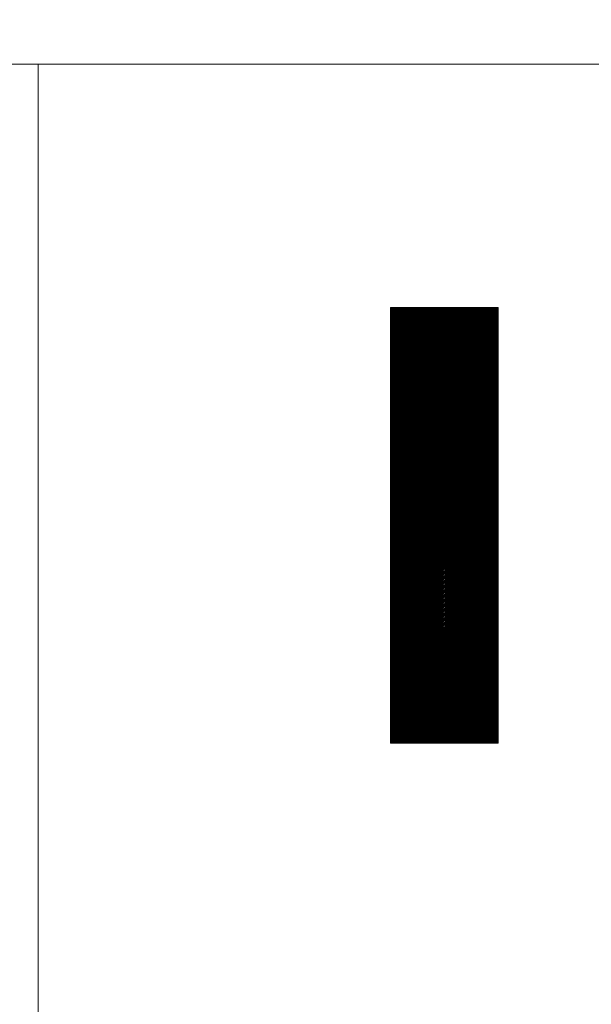
# Model space of a CAD drawing. Units: millimetres. Extents: x 0 to 538, y 0 to 297.
# Drawn here: x 230 to 240, y 29 to 47 of the extents above; entities that cross this region are included whole.
import ezdxf

# ---------------------------------------------------------------- set-up
doc = ezdxf.new("R2010")
doc.units = ezdxf.units.MM
doc.layers.add('201', color=7, linetype='Continuous', true_color=0xffffff)
doc.layers.add('210', color=7, linetype='Continuous', true_color=0xffffff)
doc.styles.add('iso-1', font='isocp.shx')
doc.dimstyles.get("Standard").update_dxf_attribs({"dimtxt": 0.18, "dimasz": 0.18, "dimexe": 0.18, "dimexo": 0.0625, "dimgap": 0.09, "dimtad": 0, "dimtih": 1, "dimtoh": 1, "dimdec": 4, "dimzin": 0, "dimdsep": 46, "dimtxsty": 'Standard', "dimcen": 0.09, "dimadec": 0, "dimazin": 0, "dimtfac": 1, "dimtdec": 4, "dimtofl": 0, "dimtmove": 0, "dimatfit": 3, "dimfxl": 1, "dimtolj": 1, "dimtzin": 0, "dimarcsym": 0})

# ---------------------------------------------------------------- blocks, each defined once
blk = doc.blocks.new('HATCH3')
at = {"color": 132, "lineweight": 13}
for p, q in [((236.403004, 41.547786), (236.429819, 41.574601)), ((236.403004, 41.519502), (236.458103, 41.574601)), ((236.403004, 41.491217), (236.486388, 41.574601)), ((236.403004, 41.462933), (236.514672, 41.574601)), ((236.403004, 41.434649), (236.542956, 41.574601)), ((236.403004, 41.406365), (236.57124, 41.574601)), ((236.403004, 41.37808), (236.599525, 41.574601)), ((236.403004, 41.349796), (236.627809, 41.574601)), ((236.403004, 41.321512), (236.656093, 41.574601)), ((236.403004, 41.293227), (236.684377, 41.574601)), ((236.403004, 41.264943), (236.712662, 41.574601)), ((236.403004, 41.236659), (236.740946, 41.574601)), ((236.403004, 41.208375), (236.76923, 41.574601)), ((236.403004, 41.18009), (236.797514, 41.574601)), ((236.403004, 41.151806), (236.825799, 41.574601)), ((236.403004, 41.123522), (236.854083, 41.574601)), ((236.403004, 41.095238), (236.882367, 41.574601)), ((236.403004, 41.066953), (236.910652, 41.574601)), ((236.403004, 41.038669), (236.938936, 41.574601)), ((236.403004, 41.010385), (236.96722, 41.574601)), ((236.403004, 40.982101), (236.995504, 41.574601)), ((236.403004, 40.953816), (237.023789, 41.574601)), ((236.403004, 40.925532), (237.052073, 41.574601)), ((236.403004, 40.897248), (237.080357, 41.574601)), ((236.403004, 40.868963), (237.108641, 41.574601)), ((236.403004, 40.840679), (237.136926, 41.574601)), ((236.403004, 40.812395), (237.16521, 41.574601)), ((236.403004, 40.784111), (237.193494, 41.574601)), ((236.403004, 40.755826), (237.221779, 41.574601)), ((236.403004, 40.727542), (237.250063, 41.574601)), ((236.403004, 40.699258), (237.278347, 41.574601)), ((236.403004, 40.670974), (237.306631, 41.574601)), ((236.403004, 40.642689), (237.334916, 41.574601)), ((236.403004, 40.614405), (237.3632, 41.574601)), ((236.403004, 40.586121), (237.391484, 41.574601)), ((236.403004, 40.557836), (237.419768, 41.574601)), ((236.403004, 40.529552), (237.448053, 41.574601)), ((236.403004, 40.501268), (237.476337, 41.574601)), ((236.403004, 40.472984), (237.504621, 41.574601)), ((236.403004, 40.444699), (237.532906, 41.574601)), ((236.403004, 40.416415), (237.56119, 41.574601)), ((236.403004, 40.388131), (237.589474, 41.574601)), ((236.403004, 40.359847), (237.617758, 41.574601)), ((236.403004, 40.331562), (237.646043, 41.574601)), ((236.403004, 40.303278), (237.674327, 41.574601)), ((236.403004, 40.274994), (237.702611, 41.574601)), ((236.403004, 40.246709), (237.730895, 41.574601)), ((236.403004, 40.218425), (237.75918, 41.574601)), ((236.403004, 40.190141), (237.787464, 41.574601)), ((236.403004, 40.161857), (237.815748, 41.574601)), ((236.403004, 40.133572), (237.844033, 41.574601)), ((236.403004, 40.105288), (237.872317, 41.574601)), ((236.403004, 40.077004), (237.900601, 41.574601)), ((236.403004, 40.04872), (237.928885, 41.574601)), ((236.403004, 40.020435), (237.95717, 41.574601)), ((236.403004, 39.992151), (237.985454, 41.574601)), ((236.403004, 39.963867), (238.013738, 41.574601)), ((236.403004, 39.935582), (238.042022, 41.574601)), ((236.403004, 39.907298), (238.070307, 41.574601)), ((236.403004, 39.879014), (238.098591, 41.574601)), ((236.403004, 39.85073), (238.126875, 41.574601)), ((236.403004, 39.822445), (238.15516, 41.574601)), ((236.403004, 39.794161), (238.183444, 41.574601)), ((236.403004, 39.765877), (238.211728, 41.574601)), ((236.403004, 39.737593), (238.240012, 41.574601)), ((236.403004, 39.709308), (238.268297, 41.574601)), ((236.403004, 39.681024), (238.296581, 41.574601)), ((236.403004, 39.65274), (238.324865, 41.574601)), ((236.403004, 39.624455), (238.353149, 41.574601)), ((236.403004, 39.596171), (238.357559, 41.550726)), ((236.403004, 39.567887), (238.357559, 41.522442)), ((236.403004, 39.539603), (238.357559, 41.494158)), ((236.403004, 39.511318), (238.357559, 41.465874)), ((236.403004, 39.483034), (238.357559, 41.437589)), ((236.403004, 39.45475), (238.357559, 41.409305)), ((236.403004, 39.426466), (238.357559, 41.381021)), ((236.403004, 39.398181), (238.357559, 41.352736)), ((236.403004, 39.369897), (238.357559, 41.324452)), ((236.403004, 39.341613), (238.357559, 41.296168)), ((236.403004, 39.313329), (238.357559, 41.267884)), ((236.403004, 39.285044), (238.357559, 41.239599)), ((236.403004, 39.25676), (238.357559, 41.211315)), ((236.403004, 39.228476), (238.357559, 41.183031)), ((236.403004, 39.200191), (238.357559, 41.154747)), ((236.403004, 39.171907), (238.357559, 41.126462)), ((236.403004, 39.143623), (238.357559, 41.098178)), ((236.403004, 39.115339), (238.357559, 41.069894)), ((236.403004, 39.087054), (238.357559, 41.041609)), ((236.403004, 39.05877), (238.357559, 41.013325)), ((236.403004, 39.030486), (238.357559, 40.985041)), ((236.403004, 39.002202), (238.357559, 40.956757)), ((236.403004, 38.973917), (238.357559, 40.928472)), ((236.403004, 38.945633), (238.357559, 40.900188)), ((236.403004, 38.917349), (238.357559, 40.871904)), ((236.403004, 38.889064), (238.357559, 40.84362)), ((236.403004, 38.86078), (238.357559, 40.815335)), ((236.403004, 38.832496), (238.357559, 40.787051)), ((236.403004, 38.804212), (238.357559, 40.758767)), ((236.403004, 38.775927), (238.357559, 40.730482)), ((236.403004, 38.747643), (238.357559, 40.702198)), ((236.403004, 38.719359), (238.357559, 40.673914)), ((236.403004, 38.691075), (238.357559, 40.64563)), ((236.403004, 38.66279), (238.357559, 40.617345)), ((236.403004, 38.634506), (238.357559, 40.589061)), ((236.403004, 38.606222), (238.357559, 40.560777)), ((236.403004, 38.577937), (238.357559, 40.532493)), ((236.403004, 38.549653), (238.357559, 40.504208)), ((236.403004, 38.521369), (238.357559, 40.475924)), ((236.403004, 38.493085), (238.357559, 40.44764)), ((236.403004, 38.4648), (238.357559, 40.419355)), ((236.403004, 38.436516), (238.357559, 40.391071)), ((236.403004, 38.408232), (238.357559, 40.362787)), ((236.403004, 38.379948), (238.357559, 40.334503)), ((236.403004, 38.351663), (238.357559, 40.306218)), ((236.403004, 38.323379), (238.357559, 40.277934)), ((236.403004, 38.295095), (238.357559, 40.24965)), ((236.403004, 38.26681), (238.357559, 40.221366)), ((236.403004, 38.238526), (238.357559, 40.193081)), ((236.403004, 38.210242), (238.357559, 40.164797)), ((236.403004, 38.181958), (238.357559, 40.136513)), ((236.403004, 38.153673), (238.357559, 40.108228)), ((236.403004, 38.125389), (238.357559, 40.079944)), ((236.403004, 38.097105), (238.357559, 40.05166)), ((236.403004, 38.068821), (238.357559, 40.023376)), ((236.403004, 38.040536), (238.357559, 39.995091)), ((236.403004, 38.012252), (238.357559, 39.966807)), ((236.403004, 37.983968), (238.357559, 39.938523)), ((236.403004, 37.955683), (238.357559, 39.910239)), ((236.403004, 37.927399), (238.357559, 39.881954)), ((236.403004, 37.899115), (238.357559, 39.85367)), ((236.403004, 37.870831), (238.357559, 39.825386)), ((236.403004, 37.842546), (238.357559, 39.797102)), ((236.403004, 37.814262), (238.357559, 39.768817)), ((236.403004, 37.785978), (238.357559, 39.740533)), ((236.403004, 37.757694), (238.357559, 39.712249)), ((236.403004, 37.729409), (238.357559, 39.683964)), ((236.403004, 37.701125), (238.357559, 39.65568)), ((236.403004, 37.672841), (238.357559, 39.627396)), ((236.403004, 37.644556), (238.357559, 39.599112)), ((236.403004, 37.616272), (238.357559, 39.570827)), ((236.403004, 37.587988), (238.357559, 39.542543)), ((236.403004, 37.559704), (238.357559, 39.514259)), ((236.403004, 37.531419), (238.357559, 39.485975)), ((236.403004, 37.503135), (238.357559, 39.45769)), ((236.403004, 37.474851), (238.357559, 39.429406)), ((236.403004, 37.446567), (238.357559, 39.401122)), ((236.403004, 37.418282), (238.357559, 39.372837)), ((236.403004, 37.389998), (238.357559, 39.344553)), ((236.403004, 37.361714), (238.357559, 39.316269)), ((236.403004, 37.33343), (238.357559, 39.287985)), ((236.403004, 37.305145), (238.357559, 39.2597)), ((236.403004, 37.276861), (238.357559, 39.231416)), ((236.403004, 37.248577), (238.357559, 39.203132)), ((236.403004, 37.220292), (238.357559, 39.174848)), ((236.403004, 37.192008), (238.357559, 39.146563)), ((236.403004, 37.163724), (238.357559, 39.118279)), ((236.403004, 37.13544), (238.357559, 39.089995)), ((236.403004, 37.107155), (238.357559, 39.06171)), ((236.403004, 37.078871), (238.357559, 39.033426)), ((236.403004, 37.050587), (238.357559, 39.005142)), ((236.403004, 37.022303), (238.357559, 38.976858)), ((236.403004, 36.994018), (238.357559, 38.948573)), ((236.403004, 36.965734), (238.357559, 38.920289)), ((236.403004, 36.93745), (238.357559, 38.892005)), ((236.403004, 36.909165), (238.357559, 38.863721)), ((236.403004, 36.880881), (238.357559, 38.835436)), ((236.403004, 36.852597), (238.357559, 38.807152)), ((236.403004, 36.824313), (238.357559, 38.778868)), ((236.403004, 36.796028), (238.357559, 38.750583)), ((236.403004, 36.767744), (238.357559, 38.722299)), ((236.403004, 36.73946), (238.357559, 38.694015)), ((236.403004, 36.711176), (238.357559, 38.665731)), ((236.403004, 36.682891), (238.357559, 38.637446)), ((236.403004, 36.654607), (238.357559, 38.609162)), ((236.403004, 36.626323), (238.357559, 38.580878)), ((236.403004, 36.598038), (238.357559, 38.552594)), ((236.403004, 36.569754), (238.357559, 38.524309)), ((236.403004, 36.54147), (238.357559, 38.496025)), ((236.403004, 36.513186), (238.357559, 38.467741)), ((236.403004, 36.484901), (238.357559, 38.439456)), ((236.403004, 36.456617), (238.357559, 38.411172)), ((236.403004, 36.428333), (238.357559, 38.382888)), ((236.403004, 36.400049), (238.357559, 38.354604)), ((236.403004, 36.371764), (238.357559, 38.326319)), ((236.403004, 36.34348), (238.357559, 38.298035)), ((236.403004, 36.315196), (238.357559, 38.269751)), ((236.403004, 36.286911), (238.357559, 38.241467)), ((236.403004, 36.258627), (238.357559, 38.213182)), ((236.403004, 36.230343), (238.357559, 38.184898)), ((236.403004, 36.202059), (238.357559, 38.156614)), ((236.403004, 36.173774), (238.357559, 38.12833)), ((236.403004, 36.14549), (238.357559, 38.100045)), ((236.403004, 36.117206), (238.357559, 38.071761)), ((236.403004, 36.088922), (238.357559, 38.043477)), ((236.403004, 36.060637), (238.357559, 38.015192)), ((236.403004, 36.032353), (238.357559, 37.986908)), ((236.403004, 36.004069), (238.357559, 37.958624)), ((236.403004, 35.975784), (238.357559, 37.93034)), ((236.403004, 35.9475), (238.357559, 37.902055)), ((236.403004, 35.919216), (238.357559, 37.873771)), ((236.403004, 35.890932), (238.357559, 37.845487)), ((236.403004, 35.862647), (238.357559, 37.817203)), ((236.403004, 35.834363), (238.357559, 37.788918)), ((236.403004, 35.806079), (238.357559, 37.760634)), ((236.403004, 35.777795), (238.357559, 37.73235)), ((236.403004, 35.74951), (238.357559, 37.704065)), ((236.403004, 35.721226), (238.357559, 37.675781)), ((236.403004, 35.692942), (238.357559, 37.647497)), ((236.403004, 35.664658), (238.357559, 37.619213)), ((236.403004, 35.636373), (238.357559, 37.590928)), ((236.403004, 35.608089), (238.357559, 37.562644)), ((236.403004, 35.579805), (238.357559, 37.53436)), ((236.403004, 35.55152), (238.357559, 37.506076)), ((236.403004, 35.523236), (238.357559, 37.477791)), ((236.403004, 35.494952), (238.357559, 37.449507)), ((236.403004, 35.466668), (238.357559, 37.421223)), ((236.403004, 35.438383), (238.357559, 37.392938)), ((236.403004, 35.410099), (238.357559, 37.364654)), ((236.403004, 35.381815), (238.357559, 37.33637)), ((236.403004, 35.353531), (238.357559, 37.308086)), ((236.403004, 35.325246), (238.357559, 37.279801)), ((236.403004, 35.296962), (238.357559, 37.251517)), ((236.403004, 35.268678), (238.357559, 37.223233)), ((236.403004, 35.240393), (238.357559, 37.194949)), ((236.403004, 35.212109), (238.357559, 37.166664)), ((236.403004, 35.183825), (238.357559, 37.13838)), ((236.403004, 35.155541), (238.357559, 37.110096)), ((236.403004, 35.127256), (238.357559, 37.081811)), ((236.403004, 35.098972), (238.357559, 37.053527)), ((236.403004, 35.070688), (238.357559, 37.025243)), ((236.403004, 35.042404), (238.357559, 36.996959)), ((236.403004, 35.014119), (238.357559, 36.968674)), ((236.403004, 34.985835), (238.357559, 36.94039)), ((236.403004, 34.957551), (238.357559, 36.912106)), ((236.403004, 34.929266), (238.357559, 36.883822)), ((236.403004, 34.900982), (238.357559, 36.855537)), ((236.403004, 34.872698), (238.357559, 36.827253)), ((236.403004, 34.844414), (238.357559, 36.798969)), ((236.403004, 34.816129), (238.357559, 36.770684)), ((236.403004, 34.787845), (238.357559, 36.7424)), ((236.403004, 34.759561), (238.357559, 36.714116)), ((236.403004, 34.731277), (238.357559, 36.685832)), ((236.403004, 34.702992), (238.357559, 36.657547)), ((236.403004, 34.674708), (238.357559, 36.629263)), ((236.403004, 34.646424), (238.357559, 36.600979)), ((236.403004, 34.618139), (238.357559, 36.572695)), ((236.403004, 34.589855), (238.357559, 36.54441)), ((236.403004, 34.561571), (238.357559, 36.516126)), ((236.403004, 34.533287), (238.357559, 36.487842)), ((236.403004, 34.505002), (238.357559, 36.459558)), ((236.403004, 34.476718), (238.357559, 36.431273)), ((236.403004, 34.448434), (238.357559, 36.402989)), ((236.403004, 34.42015), (238.357559, 36.374705)), ((236.403004, 34.391865), (238.357559, 36.34642)), ((236.403004, 34.363581), (238.357559, 36.318136)), ((236.403004, 34.335297), (238.357559, 36.289852)), ((236.403004, 34.307012), (238.357559, 36.261568)), ((236.403004, 34.278728), (238.357559, 36.233283)), ((236.403004, 34.250444), (238.357559, 36.204999)), ((236.403004, 34.22216), (238.357559, 36.176715)), ((236.403004, 34.193875), (238.357559, 36.148431)), ((236.403004, 34.165591), (238.357559, 36.120146)), ((236.403004, 34.137307), (238.357559, 36.091862)), ((236.403004, 34.109023), (238.357559, 36.063578)), ((236.403004, 34.080738), (238.357559, 36.035293)), ((236.403004, 34.052454), (238.357559, 36.007009)), ((236.403004, 34.02417), (238.357559, 35.978725)), ((236.403004, 33.995886), (238.357559, 35.950441)), ((236.403004, 33.967601), (238.357559, 35.922156)), ((236.403004, 33.939317), (238.357559, 35.893872)), ((236.403004, 33.911033), (238.357559, 35.865588)), ((236.403004, 33.882748), (238.357559, 35.837304)), ((236.403004, 33.854464), (238.357559, 35.809019)), ((236.403004, 33.82618), (238.357559, 35.780735)), ((236.403004, 33.797896), (238.357559, 35.752451)), ((236.403004, 33.769611), (238.357559, 35.724166)), ((236.403004, 33.741327), (238.357559, 35.695882)), ((236.403004, 33.713043), (238.357559, 35.667598)), ((236.403004, 33.684759), (238.357559, 35.639314)), ((236.403004, 33.656474), (238.357559, 35.611029)), ((236.431238, 33.656424), (238.357559, 35.582745)), ((236.459522, 33.656424), (238.357559, 35.554461)), ((236.487806, 33.656424), (238.357559, 35.526177)), ((236.516091, 33.656424), (238.357559, 35.497892)), ((236.544375, 33.656424), (238.357559, 35.469608)), ((236.572659, 33.656424), (238.357559, 35.441324)), ((236.600943, 33.656424), (238.357559, 35.413039)), ((236.629228, 33.656424), (238.357559, 35.384755)), ((236.657512, 33.656424), (238.357559, 35.356471)), ((236.685796, 33.656424), (238.357559, 35.328187)), ((236.71408, 33.656424), (238.357559, 35.299902)), ((236.742365, 33.656424), (238.357559, 35.271618)), ((236.770649, 33.656424), (238.357559, 35.243334)), ((236.798933, 33.656424), (238.357559, 35.21505)), ((236.827218, 33.656424), (238.357559, 35.186765)), ((236.855502, 33.656424), (238.357559, 35.158481)), ((236.883786, 33.656424), (238.357559, 35.130197)), ((236.91207, 33.656424), (238.357559, 35.101912)), ((236.940355, 33.656424), (238.357559, 35.073628)), ((236.968639, 33.656424), (238.357559, 35.045344)), ((236.996923, 33.656424), (238.357559, 35.01706)), ((237.025207, 33.656424), (238.357559, 34.988775)), ((237.053492, 33.656424), (238.357559, 34.960491)), ((237.081776, 33.656424), (238.357559, 34.932207)), ((237.11006, 33.656424), (238.357559, 34.903923)), ((237.138345, 33.656424), (238.357559, 34.875638)), ((237.166629, 33.656424), (238.357559, 34.847354)), ((237.194913, 33.656424), (238.357559, 34.81907)), ((237.223197, 33.656424), (238.357559, 34.790785)), ((237.251482, 33.656424), (238.357559, 34.762501)), ((237.279766, 33.656424), (238.357559, 34.734217)), ((237.30805, 33.656424), (238.357559, 34.705933)), ((237.336334, 33.656424), (238.357559, 34.677648)), ((237.364619, 33.656424), (238.357559, 34.649364)), ((237.392903, 33.656424), (238.357559, 34.62108)), ((237.421187, 33.656424), (238.357559, 34.592796)), ((237.449472, 33.656424), (238.357559, 34.564511)), ((237.477756, 33.656424), (238.357559, 34.536227)), ((237.50604, 33.656424), (238.357559, 34.507943)), ((237.534324, 33.656424), (238.357559, 34.479659)), ((237.562609, 33.656424), (238.357559, 34.451374)), ((237.590893, 33.656424), (238.357559, 34.42309)), ((237.619177, 33.656424), (238.357559, 34.394806)), ((237.647461, 33.656424), (238.357559, 34.366521)), ((237.675746, 33.656424), (238.357559, 34.338237)), ((237.70403, 33.656424), (238.357559, 34.309953)), ((237.732314, 33.656424), (238.357559, 34.281669)), ((237.760599, 33.656424), (238.357559, 34.253384)), ((237.788883, 33.656424), (238.357559, 34.2251)), ((237.817167, 33.656424), (238.357559, 34.196816)), ((237.845451, 33.656424), (238.357559, 34.168532)), ((237.873736, 33.656424), (238.357559, 34.140247)), ((237.90202, 33.656424), (238.357559, 34.111963)), ((237.930304, 33.656424), (238.357559, 34.083679)), ((237.958588, 33.656424), (238.357559, 34.055394)), ((237.986873, 33.656424), (238.357559, 34.02711)), ((238.015157, 33.656424), (238.357559, 33.998826)), ((238.043441, 33.656424), (238.357559, 33.970542)), ((238.071726, 33.656424), (238.357559, 33.942257)), ((238.10001, 33.656424), (238.357559, 33.913973)), ((238.128294, 33.656424), (238.357559, 33.885689)), ((238.156578, 33.656424), (238.357559, 33.857405)), ((238.184863, 33.656424), (238.357559, 33.82912)), ((238.213147, 33.656424), (238.357559, 33.800836)), ((238.241431, 33.656424), (238.357559, 33.772552)), ((238.269715, 33.656424), (238.357559, 33.744267)), ((238.298, 33.656424), (238.357559, 33.715983)), ((238.326284, 33.656424), (238.357559, 33.687699))]:
    blk.add_line(p, q, dxfattribs=at)
blk = doc.blocks.new('_U3')
at = {"layer": '210', "color": 2, "linetype": 'Continuous', "lineweight": 13, "insert": (257.781149, 191.241189), "char_height": 3.5, "attachment_point": 7, "rotation": 90, "line_spacing_factor": 0.963855, "style": 'iso-1'}
blk.add_mtext('\\W0.4548;118', dxfattribs=at)

msp = doc.modelspace()

# ---------------------------------------------------------------- linework, layer by layer
at = {"layer": '201', "color": 2, "linetype": 'Continuous', "lineweight": 18}
for p, q in [((230, 46), (20, 46)), ((410, 46), (230, 46)), ((230, 10), (230, 46)), ((230, 10), (230, 46))]:
    msp.add_line(p, q, dxfattribs=at)
at = {"layer": '201', "color": 132, "linetype": 'Continuous', "lineweight": 13}
for p, q in [((236.403, 41.575), (238.358, 41.575)), ((236.403, 33.656), (236.403, 41.575)), ((238.358, 41.575), (238.358, 33.656)), ((238.358, 33.656), (236.403, 33.656))]:
    msp.add_line(p, q, dxfattribs=at)

# ---------------------------------------------------------------- block references
msp.add_blockref('HATCH3', (0, 0), dxfattribs=at)

# ---------------------------------------------------------------- dimensions: what is measured, and where the dimension line sits
at = {"layer": '210', "color": 2, "linetype": 'Continuous', "lineweight": 13}
dim = msp.add_ordinate_dim(feature_location=(258.167, 208.334), offset=(-258.167, -208.334), dtype=1, origin=(199.167, 92.834), text='\\C2;118', dimstyle='Standard', override={"dimtxt": 3.5, "dimasz": 2.5, "dimexe": 2, "dimexo": 0, "dimgap": 1.75, "dimtad": 1, "dimtih": 1, "dimdec": 2, "dimlfac": 1, "dimzin": 8, "dimdsep": 44, "dimlunit": 2, "dimpost": '', "dimtxsty": 'iso-1', "dimsah": 1, "dimse1": 0, "dimse2": 0, "dimsd1": 0, "dimsd2": 0, "dimclrd": 3, "dimclre": 3, "dimclrt": 2, "dimtol": 0, "dimtm": -0.1, "dimtfac": 1, "dimtdec": 2, "dimtofl": 1, "dimtmove": 0, "dimtzin": 8, "dimlwd": 13, "dimlwe": 13}, dxfattribs=at)
dim.commit()
dim.dimension.update_dxf_attribs({"geometry": '_U3', "text_midpoint": (254.667, 193.267), "text_rotation": 90})

doc.saveas('drawing.dxf')
